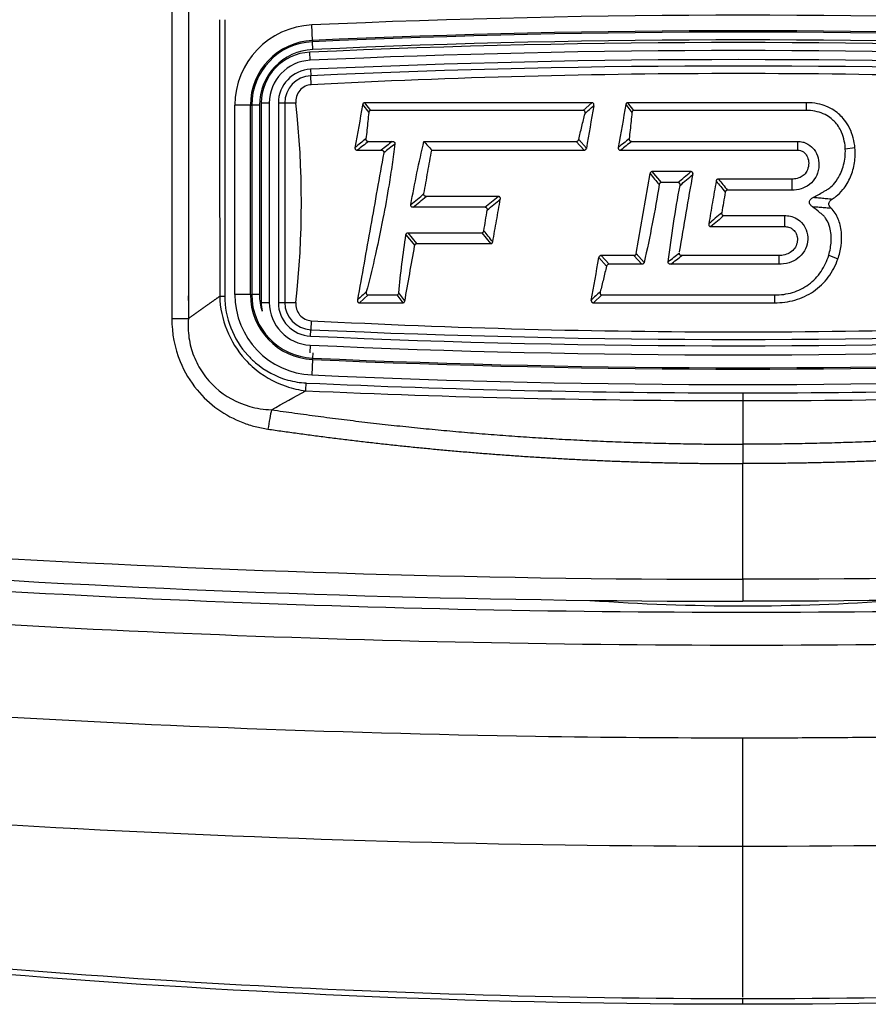
# Model space of a CAD drawing. Units: millimetres. Extents: x 0 to 1500, y 2000 to 4000.
# Drawn here: x 469 to 547, y 2989 to 3079 of the extents above; entities that cross this region are included whole.
import ezdxf

# ---------------------------------------------------------------- set-up
doc = ezdxf.new("R2010")
doc.units = ezdxf.units.MM
doc.header["$LTSCALE"] = 8

# ---------------------------------------------------------------- blocks, each defined once
blk = doc.blocks.new('A$C56055CCB')
for p, q in [((-39.279, 87.941), (-39.342, 89.355)), ((-39.279, 87.941), (-39.273, 87.819)), ((-39.242, 87.112), (-39.273, 87.819)), ((-39.483, 86.13), (-39.516, 86.865)), ((-39.446, 85.308), (-39.419, 84.723)), ((-39.382, 83.9), (-39.419, 84.723)), ((-44.934, 82.026), (-46.35, 82.026)), ((-46.35, 64.752), (-46.35, 82.026)), ((-44.934, 82.026), (-44.813, 82.026)), ((-44.934, 64.752), (-44.934, 82.026)), ((-44.813, 82.026), (-44.813, 64.752)), ((-44.105, 82.026), (-44.813, 82.026)), ((-44.105, 82.026), (-44.105, 64.752)), ((-43.21, 82.231), (-43.945, 82.231)), ((-43.945, 82.231), (-43.945, 64.038)), ((-43.21, 82.231), (-43.21, 64.038)), ((-41.801, 82.231), (-42.387, 82.231)), ((-42.387, 82.231), (-42.387, 64.038)), ((-40.779, 82.231), (-41.801, 82.231)), ((-41.801, 82.231), (-41.801, 64.038)), ((-34.694, 82.09), (-34.137, 81.363)), ((-33.956, 81.552), (-34.501, 82.262)), ((-13.788, 82.262), (-34.501, 82.262)), ((-13.788, 82.262), (-14.563, 81.552)), ((-10.68, 82.09), (-10.122, 81.362)), ((-9.941, 81.552), (-10.487, 82.262)), ((5.769, 82.262), (-10.487, 82.262)), ((5.769, 82.262), (5.769, 81.552)), ((-14.563, 81.552), (-33.956, 81.552)), ((5.769, 81.552), (-9.941, 81.552)), ((-34.156, 78.732), (-31.989, 78.732)), ((-29.102, 78.732), (-15.204, 78.732)), ((-15.204, 78.732), (-14.491, 77.93)), ((-14.274, 78.107), (-14.977, 78.9)), ((-10.137, 78.732), (4.986, 78.732)), ((4.986, 78.732), (4.986, 77.93)), ((-35.168, 77.93), (-32.996, 77.93)), ((-28.395, 77.93), (-14.491, 77.93)), ((-11.148, 77.93), (4.986, 77.93)), ((10.227, 78.129), (9.348, 78.009)), ((-9.726, 68.495), (-8.469, 75.797)), ((-7.438, 74.968), (-8.265, 75.972)), ((-4.761, 75.972), (-8.265, 75.972)), ((-5.93, 74.968), (-7.438, 74.968)), ((4.483, 75.29), (-2.234, 75.29)), ((4.483, 75.29), (4.483, 74.283)), ((-22.338, 73.713), (-28.894, 73.713)), ((4.483, 74.283), (-1.398, 74.283)), ((-23.532, 72.715), (-30.082, 72.715)), ((-1.728, 71.966), (3.786, 71.966)), ((3.786, 71.966), (3.786, 70.958)), ((-30.744, 70.216), (-29.943, 69.228)), ((-30.545, 70.394), (-23.83, 70.394)), ((-29.742, 69.402), (-30.545, 70.394)), ((-23.83, 70.394), (-23.024, 69.402)), ((-2.908, 70.958), (3.786, 70.958)), ((-29.742, 69.402), (-23.024, 69.402)), ((-12.212, 67.517), (-12.921, 68.318)), ((-9.943, 68.318), (-12.921, 68.318)), ((-9.943, 68.318), (-9.234, 67.517)), ((-9.007, 67.686), (-9.726, 68.495)), ((3.283, 68.318), (-5.571, 68.318)), ((3.283, 68.318), (3.283, 67.517)), ((7.834, 68.341), (8.67, 68.004)), ((-13.139, 68.142), (-12.439, 67.35)), ((-9.234, 67.517), (-12.212, 67.517)), ((3.283, 67.517), (-6.572, 67.517)), ((-44.934, 64.752), (-46.35, 64.752)), ((-44.934, 64.752), (-44.813, 64.752)), ((-44.105, 64.752), (-44.813, 64.752)), ((-34.978, 64.007), (-34.199, 64.718)), ((-34.199, 64.718), (-31.579, 64.718)), ((-31.579, 64.718), (-31.034, 64.007)), ((-30.842, 64.179), (-31.399, 64.907)), ((-13.637, 64.007), (-12.859, 64.718)), ((-12.859, 64.718), (2.89, 64.718)), ((2.89, 64.718), (2.89, 64.007)), ((-43.945, 64.038), (-43.21, 64.038)), ((-42.387, 64.038), (-41.801, 64.038)), ((-41.801, 64.038), (-40.779, 64.038)), ((-34.978, 64.007), (-31.034, 64.007)), ((-13.637, 64.007), (2.89, 64.007)), ((-39.382, 62.369), (-39.419, 61.547)), ((-39.446, 60.962), (-39.419, 61.547)), ((-39.483, 60.139), (-39.515, 59.44)), ((-39.253, 59.427), (-39.273, 58.959)), ((-39.279, 58.837), (-39.342, 57.423)), ((-39.279, 58.837), (-39.273, 58.959)), ((0, 55.786), (0, 55.078)), ((0, 55.078), (0, 51.099)), ((0, 51.099), (0, 49.33)), ((0, 38.776), (0, 49.33)), ((0, 38.776), (0, 36.774)), ((-33.033, 14.904), (-33.033, 14.905)), ((-31.031, 14.848), (-31.031, 14.849)), ((-30.562, 14.836), (-30.562, 14.836)), ((-22.675, 14.654), (-22.675, 14.653)), ((-65.971, 3.151), (-65.97, 3.154)), ((0, 0), (0, 0.526))]:
    blk.add_line(p, q)
for centre, radius, start, end in [((0, -790.156), 880.391, 87.438763, 92.561237), ((-39.014, 82.026), 7.336, 92.56124, 180), ((0, -790.156), 878.975, 87.438763, 92.561237), ((0, -790.156), 878.853, 87.438763, 92.561237), ((-39.014, 82.026), 5.92, 92.56124, 180), ((-39.014, 82.026), 5.799, 92.56124, 180), ((-0.404, -778.739), 866.488, 87.412851, 92.587149), ((0, -790.156), 878.146, 87.438763, 92.561237), ((-39.014, 82.026), 5.091, 92.56124, 180), ((-39.307, 82.231), 4.638, 92.58715, 180), ((-0.404, -778.739), 865.752, 87.412851, 92.587149), ((-39.307, 82.231), 3.903, 92.58715, 180), ((-0.404, -778.739), 864.929, 87.412851, 92.587149), ((-0.404, -778.739), 864.343, 87.412851, 92.587149), ((-39.307, 82.231), 3.08, 92.58715, 180), ((-39.307, 82.231), 2.494, 92.58715, 180), ((-39.014, 64.752), 7.336, 180, 267.43876), ((-39.014, 64.752), 5.92, 180, 267.43876), ((-39.014, 64.752), 5.799, 180, 267.43863), ((-39.014, 64.752), 5.091, 180, 197.22596), ((-39.307, 64.038), 4.638, 180, 189.85791), ((-39.307, 64.038), 3.903, 180, 267.41285), ((-39.307, 64.038), 3.08, 180, 267.41285), ((-39.307, 64.038), 2.494, 180, 267.41285), ((-0.404, 925.009), 864.343, 267.412851, 272.587149), ((-0.404, 925.009), 864.929, 267.412851, 272.587149), ((-0.404, 925.009), 865.752, 267.412851, 272.587149), ((0, 936.934), 878.975, 267.438763, 272.561237), ((0, 936.934), 878.853, 267.438762, 272.561237), ((0, 936.934), 880.391, 267.438763, 272.561237), ((-0.001, 229.544), 180.113, 257.55579, 257.55629), ((0, 229.547), 193.195, 265.85573, 274.14427), ((-0.005, 842.827), 829.024, 265.780213, 265.784505)]:
    blk.add_arc(centre, radius, start, end)
for centre, major_axis, ratio, start_param, end_param in [((-159.657, 73.135), (119.371, 0), 0.8391, 6.192243, 6.374128), ((-36.287, 73.136), (-18.098, -101.714), 0.00001, 4.624856, 4.663217), ((-197.368, 247.617), (213.97, -128.537), 0.817782, 6.043936, 6.049188), ((-15.13, 73.136), (17.496, 101.617), 0.00001, 1.483644, 1.521995), ((-12.258, 73.136), (-17.93, -101.687), 0.00001, 4.62412, 4.662735), ((185.88, -60.053), (-295.787, -1.113), 0.706325, 5.549825, 5.554878), ((189.04, -62.856), (-299.85, 0), 0.707107, 5.551959, 5.557031), ((194.134, -63.938), (303.052, 0), 0.707107, 2.413057, 2.418064), ((193.956, -64.647), (-302.646, 1.132), 0.707869, 5.556736, 5.561832), ((210.254, -60.051), (-296.052, -1.117), 0.706322, 5.550615, 5.55566), ((213.415, -62.854), (-300.114, 0), 0.707107, 5.552755, 5.557819), ((388.973, 237.539), (-459.327, 2.104), 0.70636, 0.528351, 0.531937), ((-256.057, 221.29), (324.63, 0), 0.707107, 5.592017, 5.597683), ((-5.005, 73.135), (17.5, 101.637), 0.00001, 4.668318, 4.738482), ((-256.059, 220.536), (-324.787, -1.05), 0.706616, 2.44852, 2.454199), ((390.596, 236.238), (-455.019, 1.96), 0.706437, 0.531129, 0.534762), ((390.208, 237.362), (454.472, 0), 0.707107, 3.670198, 3.673834), ((-274.172, 219.725), (319.703, -1.172), 0.707795, 5.582665, 5.588446), ((-274.254, 218.935), (-319.969, 0), 0.707107, 2.438907, 2.44467), ((-264.843, 217.96), (316.897, 0), 0.707107, 5.577988, 5.583819), ((-264.936, 217.167), (-317.178, -1.186), 0.70638, 2.434185, 2.439994), ((246.914, -73.626), (323.741, 1.177), 0.706441, 2.444958, 2.450678), ((246.859, -74.433), (-323.513, 0), 0.707107, 5.588724, 5.594443), ((-426.017, -92.192), (464.266, -1.946), 0.706484, 0.521684, 0.525184), ((-29.248, 73.134), (18.099, 101.718), 0.00001, 4.623605, 4.673605), ((-233.729, 210.878), (303.532, -1.14), 0.707869, 5.559481, 5.564543), ((-233.913, 210.168), (-303.945, 0), 0.707107, 2.415794, 2.420767), ((-12.259, 73.134), (-17.93, -101.687), 0.00001, 1.483018, 1.521493), ((149.133, -101.741), (-215.649, 127.348), 0.817783, 6.035213, 6.04046), ((170.325, -101.632), (-215.179, 127.684), 0.817786, 6.037658, 6.042907), ((-47.28, 64.599), (-1.001, 0), 0.00001, 1.077208, 1.570471), ((-51.813, 62.571), (2.503, 0), 0.00001, 4.595114, 5.221274), ((-39.851, 56.687), (-0.045, -1), 0.00001, 0.709552, 1.570771), ((0.007, 742.513), (778.074, 0.029), 0.8826, 4.661106, 4.712346), ((-0.007, 742.513), (778.074, -0.029), 0.8826, 4.712431, 4.763672), ((30.989, 1605.732), (1458.539, 1640.085), 0.532567, 4.129274, 4.131112), ((0.008, 742.556), (778.811, 0.03), 0.882727, 4.661112, 4.712345), ((-0.008, 742.556), (778.811, -0.03), 0.882727, 4.712433, 4.763666), ((-43.091, 52.48), (0.363, 2.476), 0.096294, 0.790108, 1.584886), ((-11.926, 8.942), (0, 6.006), 0.999848, 0.381112, 0.381197), ((-7.922, 8.942), (0, -6.006), 0.00001, 2.734381, 2.734411), ((0, 1260.024), (0, -1261.226), 0.00001, 0.054312, 0.159534), ((7.922, 8.942), (0, -6.006), 0.00001, 2.734381, 2.73441), ((5.782, 856.986), (-184.161, -837.068), 0.98404, 0.093372, 0.213107), ((-5.782, 856.986), (184.161, -837.067), 0.98404, 6.070078, 6.189813)]:
    blk.add_ellipse(centre, major_axis=major_axis, ratio=ratio, start_param=start_param, end_param=end_param)
for points, degree, knots in [([(-52.107, 253.57), (-52.108, 234.617), (-52.108, 215.595), (-52.108, 196.521), (-52.107, 167.855), (-52.107, 139.142), (-52.107, 129.568), (-52.107, 115.204), (-52.106, 100.842), (-52.106, 96.054), (-52.106, 88.874), (-52.106, 81.696), (-52.106, 79.304), (-52.106, 75.215), (-52.106, 71.126), (-52.106, 69.43), (-52.106, 67.039), (-52.106, 64.648), (-52.106, 63.954), (-52.106, 63.262), (-52.106, 62.571)], 5, [370.092417, 370.092417, 370.092417, 370.092417, 370.092417, 370.092417, 505.417036, 505.417036, 505.417036, 573.079366, 573.079366, 573.079366, 606.910531, 606.910531, 606.910531, 623.826114, 623.826114, 623.826114, 635.823452, 635.823452, 635.823452, 640.741696, 640.741696, 640.741696, 640.741696, 640.741696, 640.741696]), ([(-50.595, 253.57), (-50.594, 216.353), (-50.593, 178.869), (-50.593, 141.249), (-50.594, 102.903), (-50.594, 64.648), (-50.594, 63.954), (-50.594, 63.262), (-50.594, 62.571)], 5, [370.092375, 370.092375, 370.092375, 370.092375, 370.092375, 370.092375, 635.823452, 635.823452, 635.823452, 640.741696, 640.741696, 640.741696, 640.741696, 640.741696, 640.741696]), ([(38.574, 83.9), (25.571, 84.575), (12.621, 84.918), (-13.429, 84.918), (-26.379, 84.575), (-39.382, 83.9)], 3, [0, 0, 0, 0, 2.848524, 2.848524, 5.697047, 5.697047, 5.697047, 5.697047]), ([(-39.382, 83.9), (-39.567, 83.891), (-39.757, 83.844), (-40.128, 83.669), (-40.304, 83.529), (-40.562, 83.22), (-40.664, 83.034), (-40.783, 82.637), (-40.8, 82.426), (-40.779, 82.231)], 3, [-0.6523328, -0.6523328, -0.6523328, -0.6523328, -0.6123864, -0.6123864, -0.5669741, -0.5669741, -0.524026, -0.524026, -0.4810778, -0.4810778, -0.4810778, -0.4810778]), ([(-34.501, 82.262), (-34.519, 82.262), (-34.538, 82.26), (-34.575, 82.25), (-34.593, 82.242), (-34.622, 82.223), (-34.636, 82.211), (-34.66, 82.182), (-34.669, 82.166), (-34.684, 82.131), (-34.69, 82.111), (-34.694, 82.09)], 3, [-0.09239441, -0.09239441, -0.09239441, -0.09239441, -0.0885155, -0.0885155, -0.08463316, -0.08463316, -0.08085784, -0.08085784, -0.07708251, -0.07708251, -0.0725185, -0.0725185, -0.0725185, -0.0725185]), ([(-13.602, 82.01), (-13.6, 82.02), (-13.599, 82.029), (-13.595, 82.069), (-13.596, 82.1), (-13.607, 82.15), (-13.616, 82.17), (-13.639, 82.205), (-13.653, 82.219), (-13.687, 82.242), (-13.705, 82.249), (-13.745, 82.26), (-13.766, 82.262), (-13.788, 82.262)], 3, [-0.02695568, -0.02695568, -0.02695568, -0.02695568, -0.02481997, -0.02481997, -0.01824735, -0.01824735, -0.01353208, -0.01353208, -0.00901804, -0.00901804, -0.00472922, -0.00472922, 0, 0, 0, 0]), ([(-10.487, 82.262), (-10.507, 82.262), (-10.528, 82.26), (-10.568, 82.248), (-10.587, 82.238), (-10.618, 82.215), (-10.633, 82.2), (-10.656, 82.164), (-10.665, 82.144), (-10.675, 82.114), (-10.677, 82.102), (-10.68, 82.09)], 3, [-0.09227053, -0.09227053, -0.09227053, -0.09227053, -0.0880232, -0.0880232, -0.08377243, -0.08377243, -0.07944505, -0.07944505, -0.07511766, -0.07511766, -0.07243666, -0.07243666, -0.07243666, -0.07243666]), ([(10.227, 78.129), (10.201, 78.439), (10.148, 78.748), (9.987, 79.352), (9.879, 79.646), (9.448, 80.524), (9.099, 80.909), (8.549, 81.425), (8.134, 81.723), (7.149, 82.11), (6.562, 82.262), (5.769, 82.262)], 3, [-0.7463879, -0.7463879, -0.7463879, -0.7463879, -0.6619953, -0.6619953, -0.5769525, -0.5769525, -0.3966008, -0.3966008, -0.1736494, -0.1736494, 0, 0, 0, 0]), ([(-34.137, 81.363), (-34.162, 81.097), (-34.188, 80.831), (-34.216, 80.565), (-34.243, 80.299), (-34.272, 80.033), (-34.302, 79.766), (-34.332, 79.5), (-34.363, 79.233), (-34.395, 78.966)], 3, [0, 0, 0, 0, 0.591514, 0.591514, 0.591514, 1.183027, 1.183027, 1.183027, 1.774541, 1.774541, 1.774541, 1.774541]), ([(-33.956, 81.552), (-33.975, 81.552), (-33.996, 81.549), (-34.034, 81.537), (-34.052, 81.527), (-34.083, 81.501), (-34.097, 81.484), (-34.119, 81.445), (-34.126, 81.423), (-34.133, 81.39), (-34.135, 81.376), (-34.137, 81.363)], 3, [0.09873657, 0.09873657, 0.09873657, 0.09873657, 0.10289168, 0.10289168, 0.10705043, 0.10705043, 0.11164786, 0.11164786, 0.11624529, 0.11624529, 0.11921654, 0.11921654, 0.11921654, 0.11921654]), ([(-14.977, 78.9), (-14.886, 79.298), (-14.792, 79.694), (-14.6, 80.486), (-14.502, 80.881), (-14.402, 81.275)], 3, [-0.179797, -0.179797, -0.179797, -0.179797, -0.0899938, -0.0899938, -0.000001, -0.000001, -0.000001, -0.000001]), ([(-14.402, 81.275), (-14.392, 81.314), (-14.386, 81.355), (-14.391, 81.418), (-14.396, 81.441), (-14.413, 81.479), (-14.424, 81.495), (-14.451, 81.521), (-14.467, 81.531), (-14.507, 81.547), (-14.533, 81.552), (-14.563, 81.552)], 3, [-0.03300013, -0.03300013, -0.03300013, -0.03300013, -0.02251678, -0.02251678, -0.01642571, -0.01642571, -0.01128917, -0.01128917, -0.00645757, -0.00645757, 0, 0, 0, 0]), ([(-10.122, 81.362), (-10.146, 81.097), (-10.172, 80.831), (-10.2, 80.565), (-10.227, 80.299), (-10.255, 80.032), (-10.285, 79.766), (-10.314, 79.499), (-10.345, 79.233), (-10.376, 78.966)], 3, [0, 0, 0, 0, 0.591393, 0.591393, 0.591393, 1.182785, 1.182785, 1.182785, 1.774178, 1.774178, 1.774178, 1.774178]), ([(-9.941, 81.552), (-9.958, 81.552), (-9.977, 81.55), (-10.012, 81.54), (-10.028, 81.532), (-10.057, 81.512), (-10.07, 81.499), (-10.092, 81.469), (-10.1, 81.452), (-10.114, 81.412), (-10.119, 81.387), (-10.122, 81.362)], 3, [0.09859981, 0.09859981, 0.09859981, 0.09859981, 0.10231402, 0.10231402, 0.10603188, 0.10603188, 0.10984296, 0.10984296, 0.11365404, 0.11365404, 0.11919396, 0.11919396, 0.11919396, 0.11919396]), ([(9.348, 78.009), (9.331, 78.469), (9.241, 79.032), (8.836, 79.945), (8.616, 80.282), (8.123, 80.786), (7.803, 81.051), (7.091, 81.357), (6.835, 81.432), (6.309, 81.529), (6.038, 81.552), (5.769, 81.552)], 3, [-0.5885608, -0.5885608, -0.5885608, -0.5885608, -0.3719579, -0.3719579, -0.2275729, -0.2275729, -0.1170379, -0.1170379, -0.0589492, -0.0589492, 0, 0, 0, 0]), ([(-35.39, 78.176), (-35.394, 78.154), (-35.396, 78.131), (-35.393, 78.088), (-35.389, 78.068), (-35.373, 78.028), (-35.362, 78.01), (-35.331, 77.978), (-35.313, 77.965), (-35.274, 77.946), (-35.255, 77.94), (-35.213, 77.932), (-35.191, 77.93), (-35.168, 77.93)], 3, [-0.02849438, -0.02849438, -0.02849438, -0.02849438, -0.02354306, -0.02354306, -0.0190322, -0.0190322, -0.01422361, -0.01422361, -0.00930853, -0.00930853, -0.00488326, -0.00488326, -0.000001, -0.000001, -0.000001, -0.000001]), ([(-34.395, 78.966), (-34.398, 78.945), (-34.398, 78.924), (-34.392, 78.883), (-34.387, 78.864), (-34.368, 78.825), (-34.354, 78.806), (-34.318, 78.773), (-34.296, 78.761), (-34.236, 78.738), (-34.195, 78.732), (-34.156, 78.732)], 3, [-0.02845487, -0.02845487, -0.02845487, -0.02845487, -0.02373169, -0.02373169, -0.01934135, -0.01934135, -0.01411318, -0.01411318, -0.00864568, -0.00864568, -0.000001, -0.000001, -0.000001, -0.000001]), ([(-31.751, 78.497), (-31.83, 77.868), (-31.915, 77.238), (-32.095, 75.998), (-32.189, 75.388), (-32.458, 73.748), (-32.642, 72.719), (-33.083, 70.445), (-33.346, 69.203), (-33.86, 66.971), (-34.103, 65.98), (-34.359, 64.996)], 3, [-1.006736, -1.006736, -1.006736, -1.006736, -0.867184, -0.867184, -0.732012, -0.732012, -0.503364, -0.503364, -0.225127, -0.225127, -0.000001, -0.000001, -0.000001, -0.000001]), ([(-31.989, 78.732), (-31.983, 78.732), (-31.977, 78.732), (-31.937, 78.73), (-31.903, 78.724), (-31.848, 78.703), (-31.827, 78.69), (-31.791, 78.658), (-31.777, 78.639), (-31.758, 78.6), (-31.753, 78.581), (-31.748, 78.54), (-31.748, 78.519), (-31.751, 78.497)], 3, [-0.02829351, -0.02829351, -0.02829351, -0.02829351, -0.02697924, -0.02697924, -0.01963893, -0.01963893, -0.01424182, -0.01424182, -0.00907454, -0.00907454, -0.00470847, -0.00470847, 0, 0, 0, 0]), ([(-30.292, 72.963), (-30.12, 73.932), (-29.934, 74.898), (-29.537, 76.822), (-29.326, 77.78), (-29.102, 78.732)], 3, [-0.430417, -0.430417, -0.430417, -0.430417, -0.2152078, -0.2152078, -0.000001, -0.000001, -0.000001, -0.000001]), ([(-29.102, 78.732), (-28.984, 78.598), (-28.866, 78.465), (-28.63, 78.197), (-28.513, 78.063), (-28.395, 77.93)], 3, [0.000001, 0.000001, 0.000001, 0.000001, 0.04875062, 0.04875062, 0.09750037, 0.09750037, 0.09750037, 0.09750037]), ([(-15.204, 78.732), (-15.178, 78.732), (-15.151, 78.735), (-15.102, 78.75), (-15.079, 78.76), (-15.037, 78.79), (-15.02, 78.809), (-14.992, 78.852), (-14.983, 78.876), (-14.977, 78.9)], 3, [-0.02252212, -0.02252212, -0.02252212, -0.02252212, -0.01671373, -0.01671373, -0.01130384, -0.01130384, -0.00552561, -0.00552561, -0.00000088, -0.00000088, -0.00000088, -0.00000088]), ([(-11.37, 78.176), (-11.374, 78.154), (-11.375, 78.131), (-11.372, 78.088), (-11.368, 78.068), (-11.353, 78.028), (-11.341, 78.01), (-11.311, 77.978), (-11.292, 77.965), (-11.254, 77.946), (-11.234, 77.94), (-11.193, 77.932), (-11.17, 77.93), (-11.148, 77.93)], 3, [-0.02846574, -0.02846574, -0.02846574, -0.02846574, -0.02352417, -0.02352417, -0.01902103, -0.01902103, -0.01420934, -0.01420934, -0.00929134, -0.00929134, -0.00487364, -0.00487364, -0.000001, -0.000001, -0.000001, -0.000001]), ([(-10.376, 78.966), (-10.379, 78.945), (-10.379, 78.923), (-10.373, 78.883), (-10.368, 78.864), (-10.349, 78.824), (-10.335, 78.806), (-10.299, 78.773), (-10.277, 78.761), (-10.217, 78.738), (-10.176, 78.732), (-10.137, 78.732)], 3, [-0.02842777, -0.02842777, -0.02842777, -0.02842777, -0.02371379, -0.02371379, -0.01933105, -0.01933105, -0.0141, -0.0141, -0.00863005, -0.00863005, -0.000001, -0.000001, -0.000001, -0.000001]), ([(4.986, 78.732), (5.149, 78.732), (5.313, 78.713), (5.588, 78.642), (5.756, 78.588), (6.199, 78.332), (6.379, 78.142), (6.678, 77.75), (6.795, 77.487), (6.947, 76.918), (6.961, 76.606), (6.885, 75.97), (6.769, 75.677), (6.535, 75.262), (6.361, 75.016), (5.796, 74.576), (5.52, 74.464), (5.047, 74.319), (4.765, 74.283), (4.483, 74.283)], 3, [-0.3526441, -0.3526441, -0.3526441, -0.3526441, -0.3301569, -0.3301569, -0.3137305, -0.3137305, -0.2907337, -0.2907337, -0.2554351, -0.2554351, -0.2115136, -0.2115136, -0.1559485, -0.1559485, -0.1079516, -0.1079516, -0.0616591, -0.0616591, 0, 0, 0, 0]), ([(-32.775, 77.683), (-33.173, 75.446), (-33.572, 73.206), (-34.369, 68.728), (-34.767, 66.492), (-35.164, 64.261)], 3, [-0.9951649, -0.9951649, -0.9951649, -0.9951649, -0.4975828, -0.4975828, -0.0000035, -0.0000035, -0.0000035, -0.0000035]), ([(-32.996, 77.93), (-32.974, 77.93), (-32.951, 77.928), (-32.91, 77.919), (-32.89, 77.913), (-32.852, 77.895), (-32.834, 77.882), (-32.803, 77.849), (-32.792, 77.831), (-32.777, 77.791), (-32.773, 77.771), (-32.77, 77.728), (-32.771, 77.705), (-32.775, 77.683)], 3, [-0.0284219, -0.0284219, -0.0284219, -0.0284219, -0.02355095, -0.02355095, -0.01913381, -0.01913381, -0.0142357, -0.0142357, -0.0094406, -0.0094406, -0.00494194, -0.00494194, 0, 0, 0, 0]), ([(-29.101, 73.961), (-28.983, 74.623), (-28.866, 75.285), (-28.63, 76.607), (-28.513, 77.269), (-28.395, 77.93)], 3, [-0.2940499, -0.2940499, -0.2940499, -0.2940499, -0.147025, -0.147025, 0, 0, 0, 0]), ([(-14.491, 77.93), (-14.465, 77.93), (-14.439, 77.933), (-14.389, 77.948), (-14.367, 77.96), (-14.328, 77.991), (-14.312, 78.01), (-14.287, 78.055), (-14.278, 78.08), (-14.274, 78.107)], 3, [-0.02255392, -0.02255392, -0.02255392, -0.02255392, -0.01680333, -0.01680333, -0.01129934, -0.01129934, -0.00587261, -0.00587261, -0.00000128, -0.00000128, -0.00000128, -0.00000128]), ([(4.986, 77.93), (5.109, 77.93), (5.203, 77.909), (5.358, 77.864), (5.444, 77.824), (5.64, 77.692), (5.726, 77.593), (5.867, 77.38), (5.939, 77.224), (6.016, 76.837), (6.016, 76.63), (5.939, 76.23), (5.862, 76.053), (5.646, 75.726), (5.51, 75.614), (5.314, 75.483), (5.171, 75.402), (4.808, 75.307), (4.645, 75.29), (4.483, 75.29)], 3, [-0.3267116, -0.3267116, -0.3267116, -0.3267116, -0.3116543, -0.3116543, -0.2903317, -0.2903317, -0.2583566, -0.2583566, -0.2183829, -0.2183829, -0.1778911, -0.1778911, -0.1352262, -0.1352262, -0.0820139, -0.0820139, -0.0352661, -0.0352661, 0, 0, 0, 0]), ([(6.404, 73.603), (6.72, 73.773), (7.011, 73.941), (7.415, 74.169), (7.453, 74.19), (7.582, 74.263), (7.664, 74.31), (7.936, 74.499), (8.297, 74.774), (8.893, 75.693), (9.078, 76.135), (9.315, 77.05), (9.367, 77.532), (9.348, 78.009)], 3, [-0.5665812, -0.5665812, -0.5665812, -0.5665812, -0.4475187, -0.4475187, -0.4233247, -0.4233247, -0.346409, -0.346409, -0.2078836, -0.2078836, -0.1049946, -0.1049946, 0, 0, 0, 0]), ([(8.122, 73.439), (8.273, 73.532), (8.702, 73.805), (9.413, 74.678), (9.642, 75.071), (9.992, 75.9), (10.113, 76.338), (10.25, 77.227), (10.266, 77.681), (10.227, 78.129)], 3, [-0.446318, -0.446318, -0.446318, -0.446318, -0.2967891, -0.2967891, -0.1974541, -0.1974541, -0.0985508, -0.0985508, 0, 0, 0, 0]), ([(-8.265, 75.972), (-8.291, 75.972), (-8.317, 75.969), (-8.363, 75.953), (-8.384, 75.941), (-8.419, 75.91), (-8.434, 75.891), (-8.457, 75.848), (-8.464, 75.823), (-8.469, 75.797)], 3, [-0.02165193, -0.02165193, -0.02165193, -0.02165193, -0.01597507, -0.01597507, -0.01081249, -0.01081249, -0.00560707, -0.00560707, 0, 0, 0, 0]), ([(-4.56, 75.724), (-4.556, 75.745), (-4.554, 75.767), (-4.555, 75.808), (-4.558, 75.828), (-4.57, 75.867), (-4.58, 75.886), (-4.606, 75.92), (-4.622, 75.933), (-4.657, 75.954), (-4.676, 75.961), (-4.717, 75.97), (-4.739, 75.972), (-4.761, 75.972)], 3, [-0.0275209, -0.0275209, -0.0275209, -0.0275209, -0.02274699, -0.02274699, -0.01844458, -0.01844458, -0.01377508, -0.01377508, -0.00916633, -0.00916633, -0.00481678, -0.00481678, -0.000001, -0.000001, -0.000001, -0.000001]), ([(-7.64, 74.79), (-7.828, 73.597), (-8.037, 72.407), (-8.494, 70.037), (-8.741, 68.857), (-9.007, 67.686)], 3, [-0.5284685, -0.5284685, -0.5284685, -0.5284685, -0.2642325, -0.2642325, -0.0000031, -0.0000031, -0.0000031, -0.0000031]), ([(-7.438, 74.968), (-7.464, 74.968), (-7.491, 74.964), (-7.537, 74.947), (-7.557, 74.935), (-7.592, 74.904), (-7.606, 74.885), (-7.629, 74.841), (-7.636, 74.816), (-7.64, 74.79)], 3, [-0.0218149, -0.0218149, -0.0218149, -0.0218149, -0.01600771, -0.01600771, -0.01088732, -0.01088732, -0.00570774, -0.00570774, 0, 0, 0, 0]), ([(-6.81, 67.751), (-6.671, 68.913), (-6.51, 70.076), (-6.149, 72.399), (-5.949, 73.559), (-5.731, 74.715)], 3, [-0.5147791, -0.5147791, -0.5147791, -0.5147791, -0.2573861, -0.2573861, -0.0000009, -0.0000009, -0.0000009, -0.0000009]), ([(-5.731, 74.715), (-5.726, 74.737), (-5.724, 74.759), (-5.725, 74.801), (-5.727, 74.821), (-5.739, 74.861), (-5.748, 74.88), (-5.773, 74.913), (-5.789, 74.927), (-5.824, 74.948), (-5.843, 74.956), (-5.884, 74.966), (-5.907, 74.968), (-5.93, 74.968)], 3, [-0.02778582, -0.02778582, -0.02778582, -0.02778582, -0.02292967, -0.02292967, -0.0185655, -0.0185655, -0.0139182, -0.0139182, -0.00934948, -0.00934948, -0.00492002, -0.00492002, -0.0000006, -0.0000006, -0.0000006, -0.0000006]), ([(-2.438, 75.115), (-2.551, 74.464), (-2.663, 73.812), (-2.887, 72.509), (-2.999, 71.858), (-3.111, 71.207)], 3, [-0.2892131, -0.2892131, -0.2892131, -0.2892131, -0.1446065, -0.1446065, 0, 0, 0, 0]), ([(-2.234, 75.29), (-2.26, 75.29), (-2.286, 75.287), (-2.332, 75.27), (-2.353, 75.259), (-2.389, 75.228), (-2.403, 75.209), (-2.426, 75.165), (-2.434, 75.14), (-2.438, 75.115)], 3, [-0.02172815, -0.02172815, -0.02172815, -0.02172815, -0.01604491, -0.01604491, -0.01085477, -0.01085477, -0.00563134, -0.00563134, -0.00000035, -0.00000035, -0.00000035, -0.00000035]), ([(-28.894, 73.713), (-28.917, 73.713), (-28.939, 73.715), (-28.98, 73.724), (-28.999, 73.731), (-29.036, 73.751), (-29.052, 73.764), (-29.079, 73.797), (-29.089, 73.816), (-29.102, 73.855), (-29.105, 73.875), (-29.107, 73.917), (-29.105, 73.939), (-29.101, 73.961)], 3, [-0.02780854, -0.02780854, -0.02780854, -0.02780854, -0.02294709, -0.02294709, -0.01855639, -0.01855639, -0.01390078, -0.01390078, -0.00923149, -0.00923149, -0.00485373, -0.00485373, 0, 0, 0, 0]), ([(-22.131, 73.463), (-22.127, 73.485), (-22.125, 73.508), (-22.127, 73.55), (-22.13, 73.57), (-22.143, 73.609), (-22.153, 73.628), (-22.18, 73.661), (-22.197, 73.674), (-22.233, 73.694), (-22.252, 73.701), (-22.293, 73.71), (-22.316, 73.713), (-22.338, 73.713)], 3, [-0.0278616, -0.0278616, -0.0278616, -0.0278616, -0.02300033, -0.02300033, -0.01861299, -0.01861299, -0.01393434, -0.01393434, -0.00926653, -0.00926653, -0.0048712, -0.0048712, -0.000001, -0.000001, -0.000001, -0.000001]), ([(-1.603, 74.105), (-1.655, 73.79), (-1.708, 73.475), (-1.817, 72.846), (-1.873, 72.531), (-1.931, 72.217)], 3, [-0.1398006, -0.1398006, -0.1398006, -0.1398006, -0.0699008, -0.0699008, -0.000001, -0.000001, -0.000001, -0.000001]), ([(-1.398, 74.283), (-1.424, 74.283), (-1.45, 74.279), (-1.497, 74.262), (-1.518, 74.251), (-1.554, 74.219), (-1.568, 74.201), (-1.591, 74.156), (-1.599, 74.131), (-1.603, 74.105)], 3, [-0.02185935, -0.02185935, -0.02185935, -0.02185935, -0.01610078, -0.01610078, -0.0109185, -0.0109185, -0.00570087, -0.00570087, 0, 0, 0, 0]), ([(-30.082, 72.715), (-30.104, 72.715), (-30.127, 72.717), (-30.168, 72.726), (-30.187, 72.733), (-30.224, 72.752), (-30.241, 72.766), (-30.269, 72.798), (-30.279, 72.817), (-30.292, 72.856), (-30.296, 72.876), (-30.298, 72.919), (-30.296, 72.941), (-30.292, 72.963)], 3, [-0.02791517, -0.02791517, -0.02791517, -0.02791517, -0.0230528, -0.0230528, -0.01866223, -0.01866223, -0.01396178, -0.01396178, -0.00927543, -0.00927543, -0.00487457, -0.00487457, 0, 0, 0, 0]), ([(-22.823, 69.575), (-22.707, 70.223), (-22.592, 70.871), (-22.361, 72.167), (-22.246, 72.815), (-22.131, 73.463)], 3, [-0.2880409, -0.2880409, -0.2880409, -0.2880409, -0.1440213, -0.1440213, 0, 0, 0, 0]), ([(6.345, 72.772), (6.264, 72.832), (6.203, 72.892), (6.13, 72.993), (6.105, 73.039), (6.078, 73.128), (6.073, 73.168), (6.078, 73.251), (6.089, 73.291), (6.129, 73.375), (6.161, 73.416), (6.255, 73.513), (6.329, 73.563), (6.404, 73.603)], 3, [-0.07506988, -0.07506988, -0.07506988, -0.07506988, -0.05910957, -0.05910957, -0.04782858, -0.04782858, -0.03882599, -0.03882599, -0.02967239, -0.02967239, -0.01850401, -0.01850401, -0.00000019, -0.00000019, -0.00000019, -0.00000019]), ([(7.834, 68.341), (7.959, 68.756), (8.036, 69.187), (8.075, 70.034), (8.043, 70.461), (7.883, 71.082), (7.772, 71.42), (7.492, 71.807), (7.425, 71.885), (7.322, 71.985), (7.299, 72.005), (7.231, 72.062), (7.197, 72.09), (6.798, 72.417), (6.574, 72.604), (6.345, 72.772)], 3, [-1.466592, -1.466592, -1.466592, -1.466592, -0.958232, -0.958232, -0.475246, -0.475246, -0.206084, -0.206084, -0.132993, -0.132993, -0.103441, -0.103441, -0.062225, -0.062225, -0.000003, -0.000003, -0.000003, -0.000003]), ([(6.345, 72.772), (6.346, 72.772), (6.429, 72.769), (6.671, 72.759), (6.996, 72.737), (7.323, 72.71), (7.571, 72.688), (7.775, 72.669), (7.907, 72.668), (7.98, 72.667), (8.016, 72.667), (8.034, 72.666)], 3, [-1.442322, -1.442322, -1.442322, -1.442322, -1.438629, -1.234894, -0.822446, -0.614134, -0.404573, -0.196746, -0.097508, -0.0487, -0.000736, -0.000736, -0.000736, -0.000736]), ([(8.122, 73.439), (8.104, 73.442), (8.067, 73.449), (7.991, 73.46), (7.846, 73.477), (7.64, 73.493), (7.394, 73.515), (7.066, 73.545), (6.739, 73.575), (6.488, 73.596), (6.405, 73.603), (6.404, 73.603)], 3, [0.001693, 0.001693, 0.001693, 0.001693, 0.0487, 0.097508, 0.196746, 0.404573, 0.614134, 0.822446, 1.234894, 1.438629, 1.441079, 1.441079, 1.441079, 1.441079]), ([(8.034, 72.666), (7.994, 72.706), (7.956, 72.75), (7.896, 72.843), (7.872, 72.891), (7.847, 72.988), (7.843, 73.033), (7.854, 73.125), (7.869, 73.169), (7.916, 73.258), (7.949, 73.299), (8.028, 73.375), (8.074, 73.41), (8.122, 73.439)], 3, [-0.06858891, -0.06858891, -0.06858891, -0.06858891, -0.05621794, -0.05621794, -0.04442235, -0.04442235, -0.03429921, -0.03429921, -0.02404623, -0.02404623, -0.01232275, -0.01232275, -0.00000554, -0.00000554, -0.00000554, -0.00000554]), ([(-23.631, 70.573), (-23.582, 70.889), (-23.532, 71.205), (-23.428, 71.836), (-23.375, 72.152), (-23.32, 72.467)], 3, [-0.1400766, -0.1400766, -0.1400766, -0.1400766, -0.0700388, -0.0700388, -0.000001, -0.000001, -0.000001, -0.000001]), ([(-23.32, 72.467), (-23.317, 72.489), (-23.315, 72.512), (-23.317, 72.554), (-23.321, 72.574), (-23.334, 72.613), (-23.345, 72.632), (-23.373, 72.665), (-23.39, 72.678), (-23.427, 72.698), (-23.446, 72.704), (-23.487, 72.713), (-23.509, 72.715), (-23.532, 72.715)], 3, [-0.02795542, -0.02795542, -0.02795542, -0.02795542, -0.02309205, -0.02309205, -0.01868897, -0.01868897, -0.01397143, -0.01397143, -0.00923232, -0.00923232, -0.00485075, -0.00485075, 0, 0, 0, 0]), ([(-1.931, 72.217), (-1.935, 72.195), (-1.937, 72.172), (-1.936, 72.13), (-1.933, 72.111), (-1.921, 72.071), (-1.911, 72.052), (-1.885, 72.019), (-1.869, 72.005), (-1.833, 71.984), (-1.814, 71.977), (-1.773, 71.968), (-1.75, 71.966), (-1.728, 71.966)], 3, [-0.02779455, -0.02779455, -0.02779455, -0.02779455, -0.02294359, -0.02294359, -0.01857456, -0.01857456, -0.01391347, -0.01391347, -0.00930065, -0.00930065, -0.0048919, -0.0048919, -0.00000038, -0.00000038, -0.00000038, -0.00000038]), ([(3.786, 71.966), (3.973, 71.966), (4.16, 71.946), (4.524, 71.86), (4.721, 71.79), (5.105, 71.567), (5.32, 71.402), (5.637, 70.981), (5.772, 70.744), (5.925, 70.151), (5.939, 69.855), (5.856, 69.279), (5.76, 69.001), (5.44, 68.445), (5.222, 68.223), (4.785, 67.883), (4.516, 67.747), (3.875, 67.544), (3.546, 67.517), (3.283, 67.517)], 3, [-0.4040983, -0.4040983, -0.4040983, -0.4040983, -0.349878, -0.349878, -0.296201, -0.296201, -0.2447765, -0.2447765, -0.2088945, -0.2088945, -0.1761988, -0.1761988, -0.1435244, -0.1435244, -0.1041484, -0.1041484, -0.0574367, -0.0574367, 0, 0, 0, 0]), ([(8.67, 68.004), (8.806, 68.394), (8.903, 68.796), (9.013, 69.614), (9.025, 70.03), (8.942, 70.927), (8.832, 71.325), (8.628, 71.83), (8.535, 72.014), (8.312, 72.359), (8.182, 72.523), (8.035, 72.667)], 3, [-0.2872132, -0.2872132, -0.2872132, -0.2872132, -0.2259951, -0.2259951, -0.1644256, -0.1644256, -0.0905045, -0.0905045, -0.0450948, -0.0450948, -0.0000092, -0.0000092, -0.0000092, -0.0000092]), ([(-3.111, 71.207), (-3.115, 71.185), (-3.117, 71.163), (-3.115, 71.121), (-3.112, 71.102), (-3.1, 71.062), (-3.09, 71.043), (-3.064, 71.01), (-3.048, 70.997), (-3.012, 70.976), (-2.993, 70.97), (-2.952, 70.96), (-2.93, 70.958), (-2.908, 70.958)], 3, [-0.02758798, -0.02758798, -0.02758798, -0.02758798, -0.02279805, -0.02279805, -0.01847859, -0.01847859, -0.01380548, -0.01380548, -0.0091784, -0.0091784, -0.00482317, -0.00482317, -0.000001, -0.000001, -0.000001, -0.000001]), ([(-31.399, 64.907), (-31.315, 65.789), (-31.218, 66.673), (-30.999, 68.444), (-30.878, 69.33), (-30.744, 70.216)], 3, [-0.3927153, -0.3927153, -0.3927153, -0.3927153, -0.1963572, -0.1963572, -0.0000028, -0.0000028, -0.0000028, -0.0000028]), ([(-30.744, 70.216), (-30.742, 70.232), (-30.738, 70.248), (-30.726, 70.281), (-30.717, 70.3), (-30.694, 70.334), (-30.679, 70.349), (-30.647, 70.371), (-30.627, 70.381), (-30.586, 70.392), (-30.565, 70.394), (-30.545, 70.394)], 3, [0.16225834, 0.16225834, 0.16225834, 0.16225834, 0.16576069, 0.16576069, 0.16996803, 0.16996803, 0.17417536, 0.17417536, 0.17851276, 0.17851276, 0.18284643, 0.18284643, 0.18284643, 0.18284643]), ([(-23.83, 70.394), (-23.804, 70.394), (-23.777, 70.398), (-23.731, 70.416), (-23.712, 70.428), (-23.677, 70.459), (-23.664, 70.478), (-23.642, 70.522), (-23.635, 70.547), (-23.631, 70.573)], 3, [-0.02166827, -0.02166827, -0.02166827, -0.02166827, -0.01585444, -0.01585444, -0.01080381, -0.01080381, -0.0056642, -0.0056642, 0, 0, 0, 0]), ([(3.786, 70.958), (3.913, 70.958), (4.039, 70.943), (4.323, 70.865), (4.433, 70.801), (4.644, 70.654), (4.732, 70.542), (4.882, 70.306), (4.932, 70.154), (4.985, 69.842), (4.982, 69.657), (4.899, 69.293), (4.824, 69.124), (4.64, 68.863), (4.517, 68.719), (4.214, 68.525), (4.051, 68.439), (3.644, 68.337), (3.463, 68.318), (3.283, 68.318)], 3, [-0.7451389, -0.7451389, -0.7451389, -0.7451389, -0.715801, -0.715801, -0.6771745, -0.6771745, -0.6015443, -0.6015443, -0.482428, -0.482428, -0.3365722, -0.3365722, -0.1946164, -0.1946164, -0.0915986, -0.0915986, -0.0393488, -0.0393488, 0, 0, 0, 0]), ([(-29.943, 69.228), (-29.939, 69.25), (-29.933, 69.272), (-29.916, 69.307), (-29.906, 69.323), (-29.882, 69.351), (-29.868, 69.363), (-29.838, 69.382), (-29.819, 69.39), (-29.78, 69.4), (-29.76, 69.402), (-29.742, 69.402)], 3, [-0.02043546, -0.02043546, -0.02043546, -0.02043546, -0.01557741, -0.01557741, -0.01182846, -0.01182846, -0.00807951, -0.00807951, -0.00403975, -0.00403975, -0.00000457, -0.00000457, -0.00000457, -0.00000457]), ([(-23.024, 69.402), (-22.999, 69.402), (-22.973, 69.405), (-22.927, 69.421), (-22.907, 69.433), (-22.872, 69.464), (-22.857, 69.483), (-22.835, 69.526), (-22.827, 69.55), (-22.823, 69.575)], 3, [-0.02145719, -0.02145719, -0.02145719, -0.02145719, -0.01584981, -0.01584981, -0.01071475, -0.01071475, -0.00552299, -0.00552299, 0, 0, 0, 0]), ([(-12.921, 68.318), (-12.948, 68.318), (-12.974, 68.315), (-13.023, 68.3), (-13.045, 68.288), (-13.085, 68.257), (-13.1, 68.239), (-13.126, 68.194), (-13.134, 68.168), (-13.139, 68.142)], 3, [-0.02249337, -0.02249337, -0.02249337, -0.02249337, -0.0167807, -0.0167807, -0.01126902, -0.01126902, -0.00583454, -0.00583454, -0.00000125, -0.00000125, -0.00000125, -0.00000125]), ([(-9.726, 68.495), (-9.73, 68.469), (-9.739, 68.443), (-9.764, 68.398), (-9.78, 68.38), (-9.819, 68.349), (-9.841, 68.337), (-9.89, 68.322), (-9.917, 68.318), (-9.943, 68.318)], 3, [-0.02260528, -0.02260528, -0.02260528, -0.02260528, -0.01672129, -0.01672129, -0.01128199, -0.01128199, -0.00576624, -0.00576624, -0.00000001, -0.00000001, -0.00000001, -0.00000001]), ([(-5.571, 68.318), (-5.593, 68.318), (-5.616, 68.32), (-5.657, 68.329), (-5.676, 68.335), (-5.715, 68.353), (-5.733, 68.366), (-5.764, 68.398), (-5.775, 68.417), (-5.791, 68.456), (-5.795, 68.476), (-5.798, 68.519), (-5.796, 68.542), (-5.792, 68.564)], 3, [-0.02832103, -0.02832103, -0.02832103, -0.02832103, -0.02348472, -0.02348472, -0.0190948, -0.0190948, -0.01418519, -0.01418519, -0.00937849, -0.00937849, -0.0049071, -0.0049071, 0, 0, 0, 0]), ([(2.89, 64.718), (3.449, 64.718), (4.01, 64.79), (5.065, 65.111), (5.558, 65.354), (6.441, 66.003), (6.826, 66.41), (7.442, 67.316), (7.677, 67.819), (7.834, 68.341)], 3, [-0.4798721, -0.4798721, -0.4798721, -0.4798721, -0.3588795, -0.3588795, -0.2403998, -0.2403998, -0.1196839, -0.1196839, 0, 0, 0, 0]), ([(-12.212, 67.517), (-12.239, 67.517), (-12.266, 67.514), (-12.315, 67.5), (-12.337, 67.489), (-12.379, 67.46), (-12.397, 67.441), (-12.424, 67.397), (-12.434, 67.374), (-12.439, 67.35)], 3, [-0.02246191, -0.02246191, -0.02246191, -0.02246191, -0.01666993, -0.01666993, -0.01127275, -0.01127275, -0.00548595, -0.00548595, -0.00000086, -0.00000086, -0.00000086, -0.00000086]), ([(-9.007, 67.686), (-9.013, 67.661), (-9.022, 67.638), (-9.049, 67.594), (-9.067, 67.575), (-9.107, 67.546), (-9.131, 67.534), (-9.185, 67.52), (-9.21, 67.517), (-9.234, 67.517)], 3, [-0.02779247, -0.02779247, -0.02779247, -0.02779247, -0.02015678, -0.02015678, -0.01220897, -0.01220897, -0.00530094, -0.00530094, 0, 0, 0, 0]), ([(-6.572, 67.517), (-6.577, 67.517), (-6.583, 67.518), (-6.622, 67.519), (-6.657, 67.525), (-6.711, 67.546), (-6.733, 67.559), (-6.769, 67.591), (-6.783, 67.61), (-6.802, 67.649), (-6.807, 67.668), (-6.812, 67.708), (-6.812, 67.73), (-6.81, 67.751)], 3, [-0.02818986, -0.02818986, -0.02818986, -0.02818986, -0.02694363, -0.02694363, -0.01959848, -0.01959848, -0.0141903, -0.0141903, -0.00901132, -0.00901132, -0.00467362, -0.00467362, 0, 0, 0, 0]), ([(2.89, 64.007), (3.516, 64.007), (4.142, 64.082), (5.349, 64.426), (5.929, 64.691), (6.965, 65.402), (7.421, 65.845), (8.171, 66.851), (8.465, 67.414), (8.67, 68.004)], 3, [0, 0, 0, 0, 0.253806, 0.253806, 0.503116, 0.503116, 0.751138, 0.751138, 1, 1, 1, 1]), ([(-12.439, 67.35), (-12.532, 66.955), (-12.627, 66.562), (-12.82, 65.777), (-12.919, 65.386), (-13.02, 64.995)], 3, [-0.178434, -0.178434, -0.178434, -0.178434, -0.0892166, -0.0892166, -0.000001, -0.000001, -0.000001, -0.000001]), ([(-34.359, 64.996), (-34.369, 64.957), (-34.375, 64.915), (-34.371, 64.853), (-34.366, 64.83), (-34.349, 64.791), (-34.338, 64.775), (-34.311, 64.749), (-34.296, 64.739), (-34.255, 64.723), (-34.229, 64.718), (-34.199, 64.718)], 3, [-0.03320821, -0.03320821, -0.03320821, -0.03320821, -0.02263466, -0.02263466, -0.0165239, -0.0165239, -0.01137952, -0.01137952, -0.00654722, -0.00654722, 0, 0, 0, 0]), ([(-31.579, 64.718), (-31.562, 64.718), (-31.544, 64.72), (-31.508, 64.73), (-31.492, 64.738), (-31.464, 64.757), (-31.45, 64.771), (-31.429, 64.801), (-31.42, 64.818), (-31.406, 64.857), (-31.401, 64.882), (-31.399, 64.907)], 3, [0.00000363, 0.00000363, 0.00000363, 0.00000363, 0.00371661, 0.00371661, 0.00743322, 0.00743322, 0.01124498, 0.01124498, 0.01505675, 0.01505675, 0.02056952, 0.02056952, 0.02056952, 0.02056952]), ([(-13.02, 64.995), (-13.03, 64.957), (-13.036, 64.915), (-13.031, 64.852), (-13.027, 64.829), (-13.01, 64.79), (-12.999, 64.775), (-12.972, 64.749), (-12.956, 64.739), (-12.916, 64.723), (-12.889, 64.718), (-12.859, 64.718)], 3, [-0.03315002, -0.03315002, -0.03315002, -0.03315002, -0.02260169, -0.02260169, -0.01649645, -0.01649645, -0.01135426, -0.01135426, -0.00652216, -0.00652216, 0, 0, 0, 0]), ([(-47.74, 64.599), (-47.674, 62.503), (-46.845, 60.41), (-45.422, 58.842), (-45.214, 58.614), (-44.995, 58.396), (-44.765, 58.191), (-43.865, 57.386), (-42.801, 56.768), (-41.671, 56.385), (-41.086, 56.187), (-40.483, 56.051), (-39.883, 55.98)], 3, [5.838088, 5.838088, 5.838088, 5.838088, 14.488207, 14.488207, 14.488207, 15.749632, 15.749632, 15.749632, 20.685537, 20.685537, 20.685537, 23.245603, 23.245603, 23.245603, 23.245603]), ([(-47.28, 64.599), (-47.28, 62.652), (-46.505, 60.667), (-45.168, 59.212), (-44.948, 58.973), (-44.715, 58.748), (-44.469, 58.538), (-43.6, 57.798), (-42.575, 57.254), (-41.511, 56.956), (-40.96, 56.801), (-40.399, 56.712), (-39.851, 56.687)], 3, [5.838004, 5.838004, 5.838004, 5.838004, 14.351819, 14.351819, 14.351819, 15.749632, 15.749632, 15.749632, 20.685537, 20.685537, 20.685537, 23.245604, 23.245604, 23.245604, 23.245604]), ([(-40.779, 64.038), (-40.8, 63.845), (-40.784, 63.635), (-40.666, 63.239), (-40.565, 63.054), (-40.308, 62.744), (-40.132, 62.603), (-39.76, 62.426), (-39.568, 62.379), (-39.382, 62.369)], 3, [-0.5056264, -0.5056264, -0.5056264, -0.5056264, -0.4629203, -0.4629203, -0.4202142, -0.4202142, -0.3745568, -0.3745568, -0.3343655, -0.3343655, -0.3343655, -0.3343655]), ([(-35.164, 64.261), (-35.166, 64.251), (-35.167, 64.241), (-35.171, 64.201), (-35.17, 64.17), (-35.159, 64.12), (-35.151, 64.1), (-35.127, 64.065), (-35.113, 64.051), (-35.08, 64.028), (-35.062, 64.02), (-35.022, 64.01), (-35, 64.007), (-34.978, 64.007)], 3, [-0.02707156, -0.02707156, -0.02707156, -0.02707156, -0.02487568, -0.02487568, -0.01830159, -0.01830159, -0.01359194, -0.01359194, -0.00908084, -0.00908084, -0.00476423, -0.00476423, 0, 0, 0, 0]), ([(-31.034, 64.007), (-31.014, 64.007), (-30.993, 64.01), (-30.953, 64.022), (-30.934, 64.031), (-30.903, 64.054), (-30.888, 64.07), (-30.865, 64.105), (-30.856, 64.125), (-30.847, 64.155), (-30.844, 64.167), (-30.842, 64.179)], 3, [-0.18475341, -0.18475341, -0.18475341, -0.18475341, -0.18050739, -0.18050739, -0.17625794, -0.17625794, -0.17192967, -0.17192967, -0.1676014, -0.1676014, -0.16494551, -0.16494551, -0.16494551, -0.16494551]), ([(-13.823, 64.26), (-13.825, 64.25), (-13.827, 64.241), (-13.83, 64.201), (-13.83, 64.17), (-13.818, 64.12), (-13.81, 64.1), (-13.787, 64.065), (-13.773, 64.05), (-13.739, 64.028), (-13.721, 64.02), (-13.681, 64.01), (-13.659, 64.007), (-13.637, 64.007)], 3, [-0.02704029, -0.02704029, -0.02704029, -0.02704029, -0.02486121, -0.02486121, -0.01828753, -0.01828753, -0.0135763, -0.0135763, -0.0090633, -0.0090633, -0.00475445, -0.00475445, 0, 0, 0, 0]), ([(-52.106, 62.571), (-52.106, 61.215), (-51.854, 59.888), (-51.348, 58.646), (-50.969, 57.715), (-50.445, 56.835), (-49.798, 56.053), (-48.7, 54.726), (-47.245, 53.692), (-45.619, 53.072), (-45.255, 52.933), (-44.881, 52.813), (-44.499, 52.715), (-44.118, 52.616), (-43.729, 52.538), (-43.335, 52.48)], 3, [5.084081, 5.084081, 5.084081, 5.084081, 10.479291, 10.479291, 10.479291, 14.521398, 14.521398, 14.521398, 21.378576, 21.378576, 21.378576, 22.917554, 22.917554, 22.917554, 24.456532, 24.456532, 24.456532, 24.456532]), ([(-50.594, 62.571), (-50.643, 61.98), (-50.625, 61.389), (-50.54, 60.81), (-50.457, 60.24), (-50.31, 59.68), (-50.099, 59.141), (-49.888, 58.6), (-49.614, 58.081), (-49.283, 57.599), (-49.116, 57.356), (-48.935, 57.122), (-48.74, 56.899), (-48.545, 56.676), (-48.338, 56.465), (-48.118, 56.266), (-47.23, 55.461), (-46.152, 54.875), (-45, 54.552), (-44.364, 54.373), (-43.705, 54.274), (-43.035, 54.249), (-43.025, 54.248), (-43.015, 54.248), (-43.005, 54.247)], 3, [5.084081, 5.084081, 5.084081, 5.084081, 7.804234, 7.804234, 7.804234, 10.479291, 10.479291, 10.479291, 13.163703, 13.163703, 13.163703, 14.521398, 14.521398, 14.521398, 15.879093, 15.879093, 15.879093, 21.378576, 21.378576, 21.378576, 24.412028, 24.412028, 24.412028, 24.456532, 24.456532, 24.456532, 24.456532]), ([(-39.382, 62.369), (-26.379, 61.695), (-13.429, 61.352), (12.621, 61.352), (25.571, 61.695), (38.574, 62.369)], 3, [0, 0, 0, 0, 2.848523, 2.848523, 5.697047, 5.697047, 5.697047, 5.697047]), ([(-73.375, 38.06), (-38.808, 35.904), (-3.449, 35.258), (31.57, 36.196), (45.584, 36.572), (59.542, 37.197), (73.375, 38.06)], 3, [0, 0, 0, 0, 105.538386, 105.538386, 105.538386, 147.771464, 147.771464, 147.771464, 147.771464]), ([(-74.06, 35.063), (-39.167, 32.901), (-3.476, 32.253), (31.872, 33.195), (46.014, 33.571), (60.101, 34.198), (74.06, 35.063)], 3, [0.102116, 0.102116, 0.102116, 0.102116, 106.201085, 106.201085, 106.201085, 148.647782, 148.647782, 148.647782, 148.647782]), ([(-129.42, 31.435), (-93.687, 27.443), (-56.418, 25.063), (-18.909, 24.466), (-12.61, 24.366), (-6.305, 24.316), (0, 24.315)], 3, [4.924516, 4.924516, 4.924516, 4.924516, 117.5078, 117.5078, 117.5078, 136.413585, 136.413585, 136.413585, 136.413585]), ([(0, 0), (-22.558, -0.001), (-45.107, 0.918), (-78.687, 3.66), (-89.763, 4.789), (-100.811, 6.14)], 3, [0, 0, 0, 0, 6.760655, 6.760655, 10.097183, 10.097183, 10.097183, 10.097183]), ([(100.811, 6.14), (89.763, 4.789), (78.687, 3.66), (45.107, 0.918), (22.558, -0.001), (0, 0)], 3, [3.424205, 3.424205, 3.424205, 3.424205, 6.760742, 6.760742, 13.52141, 13.52141, 13.52141, 13.52141])]:
    blk.add_open_spline(points, degree=degree, knots=knots)
for points, degree in [([(-47.742, 89.834), (-47.741, 84.785), (-47.741, 79.736), (-47.741, 74.689), (-47.74, 69.643), (-47.74, 64.599)], 5), ([(-47.281, 89.834), (-47.281, 84.785), (-47.281, 79.736), (-47.28, 74.689), (-47.28, 69.643), (-47.28, 64.599)], 5), ([(-50.594, 62.571), (-50.028, 62.977), (-49.459, 63.382), (-48.889, 63.788), (-48.315, 64.193), (-47.74, 64.599)], 5), ([(-43.005, 54.247), (-34.496, 52.998), (-25.918, 52.051), (-17.294, 51.416), (-8.647, 51.099), (0, 51.099)], 5), ([(43.005, 54.247), (34.496, 52.998), (25.918, 52.051), (17.294, 51.416), (8.647, 51.099), (0, 51.099)], 5), ([(-43.335, 52.48), (-32.616, 50.917), (-21.783, 49.859), (-10.891, 49.33), (0, 49.33)], 4), ([(43.335, 52.48), (32.616, 50.917), (21.783, 49.859), (10.892, 49.33), (0, 49.33)], 4), ([(-73.519, 41.057), (-49.268, 39.551), (-24.635, 38.776), (0, 38.776)], 3), ([(73.519, 41.057), (49.268, 39.551), (24.635, 38.776), (0, 38.776)], 3), ([(-73.313, 39.059), (-49.13, 37.55), (-24.566, 36.774), (0, 36.774)], 3), ([(73.313, 39.059), (49.13, 37.55), (24.566, 36.774), (0, 36.774)], 3), ([(0.001, 24.315), (26.313, 24.318), (52.624, 25.043), (78.719, 26.491), (104.38, 28.638), (129.421, 31.435)], 5), ([(-61.866, 25.925), (-61.866, 25.925), (-61.866, 25.925), (-61.866, 25.925)], 3), ([(0, 14.429), (0, 14.873), (0, 16.302), (0, 18.655), (-0.001, 21.486), (-0.001, 24.315)], 5), ([(-128.067, 21.648), (-86.545, 16.895), (-43.27, 14.433), (0, 14.429)], 3), ([(0, 14.429), (43.27, 14.433), (86.545, 16.895), (128.067, 21.648)], 3), ([(-43.976, 15.27), (-43.977, 15.271), (-43.979, 15.271), (-43.98, 15.271)], 3), ([(-34.076, 14.934), (-34.074, 14.935), (-34.072, 14.935), (-34.07, 14.935)], 3), ([(-33.531, 14.919), (-33.531, 14.919), (-33.531, 14.919), (-33.531, 14.918)], 3), ([(-15.18, 14.53), (-15.18, 14.53), (-15.18, 14.53), (-15.18, 14.53)], 3)]:
    blk.add_open_spline(points, degree=degree)

msp = doc.modelspace()

# ---------------------------------------------------------------- block references
msp.add_blockref('A$C56055CCB', (535.22, 2989.326))

doc.saveas('drawing.dxf')
